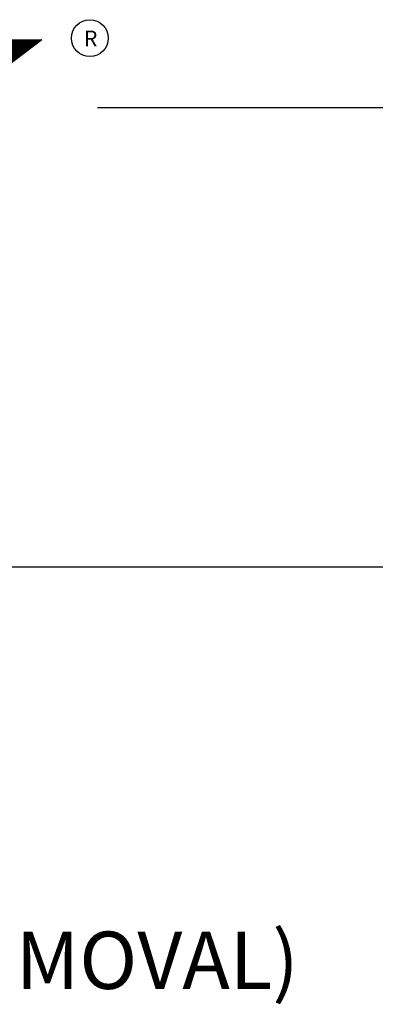
# Model space of a CAD drawing. Extents: x 2 to 107, y 1 to 70.
# Drawn here: x 16 to 19, y 60 to 70 of the extents above; entities that cross this region are included whole.
import ezdxf
from ezdxf.enums import TextEntityAlignment as Align

# ---------------------------------------------------------------- set-up
doc = ezdxf.new("R2010")
doc.units = 0
doc.header["$LTSCALE"] = 3.2
doc.header["$MEASUREMENT"] = 0
doc.layers.get('0').update_dxf_attribs({"linetype": 'CONTINUOUS'})
for name, color, linetype in [('001-DIMENSIONS-GREEN', 90, 'CONTINUOUS'), ('001-LOGOS', 202, 'CONTINUOUS'), ('001-TITLE', 9, 'CONTINUOUS')]:
    doc.layers.add(name, color=color, linetype=linetype)
doc.styles.add('BECKLOGO$0$STANDARD', font='txt')
doc.styles.add('ROMANS', font='romans')

# ---------------------------------------------------------------- blocks, each defined once
blk = doc.blocks.new('*X15')
at = {"color": 0}
for p, q in [((-3.8432, 1.4212), (-3.6501, 1.6143)), ((-3.843, 1.4196), (-3.6484, 1.6143)), ((-3.8428, 1.4181), (-3.6466, 1.6143)), ((-3.8426, 1.4165), (-3.6448, 1.6143)), ((-3.8424, 1.4149), (-3.6431, 1.6143)), ((-3.8422, 1.4134), (-3.6413, 1.6143)), ((-3.842, 1.4118), (-3.6395, 1.6143)), ((-3.8418, 1.4103), (-3.6378, 1.6143)), ((-3.7163, 1.534), (-3.636, 1.6143)), ((-3.7091, 1.5394), (-3.6342, 1.6143)), ((-3.7019, 1.5448), (-3.6324, 1.6143)), ((-3.6947, 1.5502), (-3.6307, 1.6143)), ((-3.6875, 1.5557), (-3.6289, 1.6143)), ((-3.6513, 1.583), (-3.6826, 1.6143)), ((-3.6503, 1.5837), (-3.6808, 1.6143)), ((-3.6804, 1.5611), (-3.6271, 1.6143)), ((-3.6493, 1.5845), (-3.679, 1.6143)), ((-3.6483, 1.5853), (-3.6773, 1.6143)), ((-3.6472, 1.586), (-3.6755, 1.6143)), ((-3.6462, 1.5868), (-3.6737, 1.6143)), ((-3.6732, 1.5665), (-3.6254, 1.6143)), ((-3.6452, 1.5875), (-3.672, 1.6143)), ((-3.6442, 1.5883), (-3.6702, 1.6143)), ((-3.6432, 1.5891), (-3.6684, 1.6143)), ((-3.6422, 1.5898), (-3.6667, 1.6143)), ((-3.666, 1.5719), (-3.6236, 1.6143)), ((-3.6412, 1.5906), (-3.6649, 1.6143)), ((-3.6402, 1.5913), (-3.6631, 1.6143)), ((-3.6392, 1.5921), (-3.6614, 1.6143)), ((-3.6382, 1.5929), (-3.6596, 1.6143)), ((-3.6588, 1.5773), (-3.6218, 1.6143)), ((-3.6372, 1.5936), (-3.6578, 1.6143)), ((-3.6362, 1.5944), (-3.6561, 1.6143)), ((-3.6351, 1.5951), (-3.6543, 1.6143)), ((-3.6341, 1.5959), (-3.6525, 1.6143)), ((-3.6517, 1.5827), (-3.6201, 1.6143)), ((-3.6331, 1.5967), (-3.6508, 1.6143)), ((-3.6321, 1.5974), (-3.649, 1.6143)), ((-3.6311, 1.5982), (-3.6472, 1.6143)), ((-3.6301, 1.5989), (-3.6454, 1.6143)), ((-3.6445, 1.5881), (-3.6183, 1.6143)), ((-3.6291, 1.5997), (-3.6437, 1.6143)), ((-3.6281, 1.6005), (-3.6419, 1.6143)), ((-3.6271, 1.6012), (-3.6401, 1.6143)), ((-3.6261, 1.602), (-3.6384, 1.6143)), ((-3.6373, 1.5935), (-3.6165, 1.6143)), ((-3.6251, 1.6027), (-3.6366, 1.6143)), ((-3.6241, 1.6035), (-3.6348, 1.6143)), ((-3.6231, 1.6043), (-3.6331, 1.6143)), ((-3.622, 1.605), (-3.6313, 1.6143)), ((-3.6301, 1.5989), (-3.6148, 1.6143)), ((-3.621, 1.6058), (-3.6295, 1.6143)), ((-3.62, 1.6065), (-3.6278, 1.6143)), ((-3.619, 1.6073), (-3.626, 1.6143)), ((-3.618, 1.6081), (-3.6242, 1.6143)), ((-3.6229, 1.6043), (-3.613, 1.6143)), ((-3.617, 1.6088), (-3.6225, 1.6143)), ((-3.616, 1.6096), (-3.6207, 1.6143)), ((-3.615, 1.6103), (-3.6189, 1.6143)), ((-3.614, 1.6111), (-3.6172, 1.6143)), ((-3.6158, 1.6098), (-3.6112, 1.6143)), ((-3.613, 1.6119), (-3.6154, 1.6143)), ((-3.612, 1.6126), (-3.6136, 1.6143)), ((-3.611, 1.6134), (-3.6119, 1.6143)), ((-3.6099, 1.6141), (-3.6101, 1.6143))]:
    blk.add_line(p, q, dxfattribs=at)
blk = doc.blocks.new('BECKLOGO', base_point=(-4.9669, 1.485))
at = {"color": 81}
for p, q in [((-3.7211, 1.6143), (-3.6098, 1.6143)), ((-3.6098, 1.6143), (-3.7206, 1.5308))]:
    blk.add_line(p, q, dxfattribs=at)
blk.add_circle((-3.5186, 1.6174), 0.035, dxfattribs=at)
blk.add_blockref('*X15', (0, 0), dxfattribs=at)
at = {"color": 81, "style": 'BECKLOGO$0$STANDARD'}
blk.add_text('R', height=0.03, dxfattribs=at).set_placement((-3.5172, 1.6168), align=Align.MIDDLE_CENTER)

msp = doc.modelspace()

# ---------------------------------------------------------------- linework, layer by layer
at = {"layer": '001-DIMENSIONS-GREEN', "color": 91}
msp.add_line((30.6511967, 64.3882236), (12.605, 64.3882236), dxfattribs=at)
at = {"layer": '001-TITLE'}
msp.add_line((107.189, 68.789), (16.5857708, 68.789), dxfattribs=at)

# ---------------------------------------------------------------- block references
at = {"layer": '001-LOGOS', "xscale": 5.056000000000001, "yscale": 5.056000000000001, "zscale": 5.056000000000001}
msp.add_blockref('BECKLOGO', (9.189, 68.789), dxfattribs=at)

# ---------------------------------------------------------------- texts
at = {"layer": '001-DIMENSIONS-GREEN', "insert": (13.005, 61.005), "char_height": 0.55, "attachment_point": 5, "style": 'ROMANS'}
msp.add_mtext('{9 3/8 [238] MAX.\\P(ALLOW 4" [102] FOR REMOVAL)}', dxfattribs=at)

doc.saveas('drawing.dxf')
